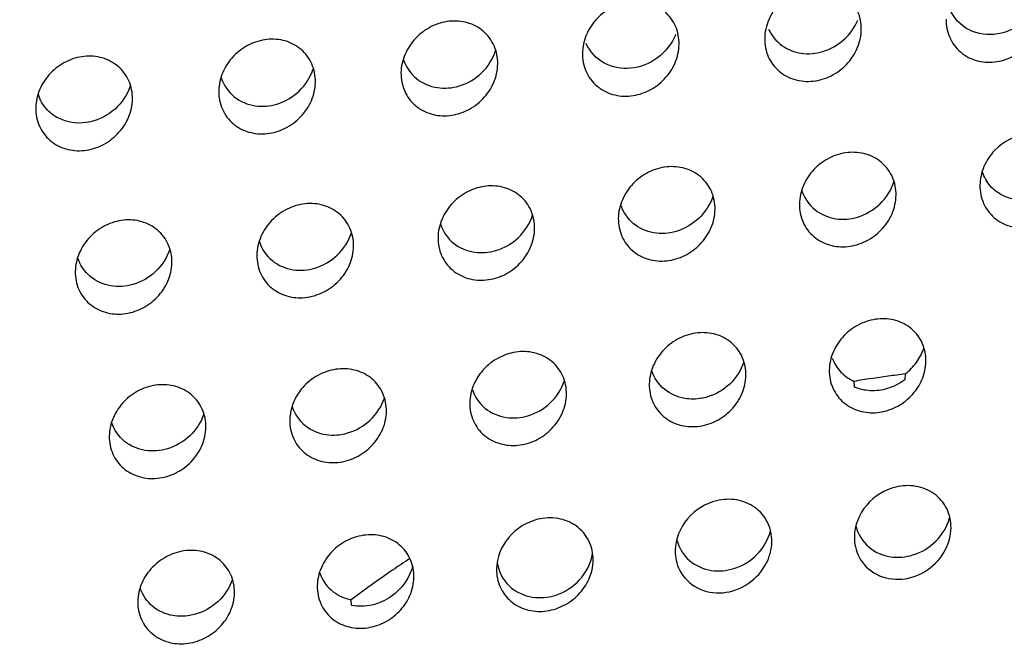
# Model space of a CAD drawing. Extents: x -7466509 to 5523748, y -492130 to 1196796.
# Drawn here: x 4027424 to 4027443, y 460532 to 460544 of the extents above; entities that cross this region are included whole.
import ezdxf

# ---------------------------------------------------------------- set-up
doc = ezdxf.new("R2010")
doc.units = 0
doc.header["$LTSCALE"] = 1000
doc.header["$MEASUREMENT"] = 0
doc.layers.add('会议系统', color=7, linetype='Continuous')

# ---------------------------------------------------------------- blocks, each defined once
blk = doc.blocks.new('W101主')
at = {"color": 7, "linetype": 'Continuous'}
for p, q in [((1201.449, 376.361), (1201.444, 376.432)), ((1202.078, 376.525), (1202.071, 376.452)), ((1195.196, 373.648), (1195.193, 373.717))]:
    blk.add_line(p, q, dxfattribs=at)
for centre, radius, start, end in [((1201.655, 377.077), 0.695, 307.4388, 323.9471), ((1203.768, 362.765), 13.864, 98.7683, 99.6526), ((1203.704, 363.175), 13.448, 97.8548, 98.7648), ((1203.747, 362.86), 13.766, 96.9628, 97.8502), ((1204.162, 361.764), 14.944, 123.4735, 124.4594), ((1195.273, 374.211), 0.497, 198.8208, 232.4192), ((1204.092, 361.866), 14.821, 124.4607, 125.6839), ((1204.207, 361.707), 15.017, 125.6867, 126.8926)]:
    blk.add_arc(centre, radius, start, end, dxfattribs=at)
for points, knots in [([(1222.223, 369.51), (1222.096, 372.048), (1221.388, 377.121), (1219.039, 384.444), (1215.56, 391.348), (1211.118, 397.731), (1205.893, 403.553), (1198.056, 410.557), (1186.98, 417.885), (1172.444, 424.529), (1157.081, 429.215), (1141.23, 432.065), (1130.5, 432.787), (1125.132, 432.858)], [0, 0, 0, 0, 0.060307, 0.120866, 0.181796, 0.243152, 0.304928, 0.36709, 0.492264, 0.618447, 0.745298, 0.872554, 1, 1, 1, 1]), ([(1222.16, 368.1), (1222.104, 369.712), (1221.808, 372.937), (1220.504, 379.288), (1217.587, 386.942), (1212.387, 395.319), (1205.847, 402.792), (1198.279, 409.323), (1189.936, 414.937), (1181.008, 419.671), (1171.642, 423.571), (1161.949, 426.672), (1152.019, 429.008), (1141.925, 430.601), (1131.73, 431.473), (1121.495, 431.696), (1111.269, 431.291), (1101.106, 430.179), (1094.407, 428.94), (1091.09, 428.194)], [0, 0, 0, 0, 0.030061, 0.060169, 0.120573, 0.18148, 0.242922, 0.304856, 0.367195, 0.429865, 0.4928, 0.55594, 0.619237, 0.682648, 0.746147, 0.809704, 0.873227, 0.936665, 1, 1, 1, 1]), ([(1091.077, 427.968), (1094.424, 428.754), (1101.189, 430.056), (1111.462, 431.219), (1121.801, 431.634), (1132.147, 431.382), (1142.448, 430.437), (1152.638, 428.726), (1162.645, 426.225), (1172.388, 422.918), (1181.77, 418.785), (1190.678, 413.809), (1198.958, 407.949), (1206.414, 401.177), (1212.776, 393.469), (1217.717, 384.868), (1220.856, 375.528), (1221.525, 368.997), (1221.482, 365.757)], [0, 0, 0, 0, 0.063473, 0.127039, 0.190682, 0.254354, 0.317969, 0.381501, 0.444926, 0.50819, 0.57122, 0.633937, 0.696254, 0.758089, 0.819365, 0.880042, 0.940183, 1, 1, 1, 1]), ([(1201.532, 380.807), (1201.533, 380.884), (1201.504, 381.039), (1201.365, 381.227), (1201.159, 381.335), (1200.926, 381.352), (1200.698, 381.283), (1200.503, 381.138), (1200.368, 380.935), (1200.332, 380.774), (1200.331, 380.695)], [0, 0, 0, 0, 0.124383, 0.245184, 0.365271, 0.487557, 0.613412, 0.742188, 0.871938, 1, 1, 1, 1]), ([(1203.762, 381.214), (1203.722, 381.09), (1203.564, 380.863), (1203.309, 380.758), (1203.181, 380.746)], [0, 0, 0, 0, 0.50536, 1, 1, 1, 1]), ([(1199.267, 380.623), (1199.268, 380.7), (1199.239, 380.855), (1199.1, 381.043), (1198.895, 381.151), (1198.661, 381.168), (1198.433, 381.099), (1198.239, 380.954), (1198.103, 380.751), (1198.067, 380.591), (1198.066, 380.511)], [0, 0, 0, 0, 0.124335, 0.245078, 0.365143, 0.487448, 0.613346, 0.742172, 0.871949, 1, 1, 1, 1]), ([(1203.181, 380.746), (1203.062, 380.736), (1202.81, 380.785), (1202.651, 380.992), (1202.615, 381.105)], [0, 0, 0, 0, 0.501945, 1, 1, 1, 1]), ([(1202.586, 380.934), (1202.585, 380.857), (1202.614, 380.703), (1202.753, 380.515), (1202.958, 380.407), (1203.191, 380.39), (1203.42, 380.459), (1203.615, 380.603), (1203.75, 380.806), (1203.786, 380.967), (1203.787, 381.046)], [0, 0, 0, 0, 0.124217, 0.244957, 0.365, 0.487336, 0.613293, 0.74216, 0.871951, 1, 1, 1, 1]), ([(1197.013, 380.379), (1197.014, 380.456), (1196.984, 380.61), (1196.845, 380.798), (1196.64, 380.906), (1196.407, 380.923), (1196.179, 380.854), (1195.984, 380.709), (1195.848, 380.506), (1195.812, 380.346), (1195.811, 380.267)], [0, 0, 0, 0, 0.124264, 0.245006, 0.364953, 0.48727, 0.613216, 0.742086, 0.872001, 1, 1, 1, 1]), ([(1201.053, 380.533), (1201.148, 380.561), (1201.328, 380.663), (1201.45, 380.831), (1201.488, 380.924)], [0, 0, 0, 0, 0.496347, 1, 1, 1, 1]), ([(1199.226, 380.746), (1199.18, 380.633), (1199.022, 380.431), (1198.783, 380.336), (1198.664, 380.325)], [0, 0, 0, 0, 0.505625, 1, 1, 1, 1]), ([(1200.331, 380.695), (1200.33, 380.618), (1200.359, 380.464), (1200.498, 380.277), (1200.703, 380.169), (1200.936, 380.151), (1201.164, 380.22), (1201.359, 380.365), (1201.495, 380.567), (1201.531, 380.728), (1201.532, 380.807)], [0, 0, 0, 0, 0.124142, 0.244821, 0.364845, 0.487206, 0.613217, 0.742143, 0.871971, 1, 1, 1, 1]), ([(1200.38, 380.813), (1200.415, 380.733), (1200.53, 380.59), (1200.7, 380.524), (1200.786, 380.512)], [0, 0, 0, 0, 0.500386, 1, 1, 1, 1]), ([(1194.747, 380.153), (1194.748, 380.23), (1194.719, 380.384), (1194.58, 380.572), (1194.375, 380.68), (1194.142, 380.697), (1193.914, 380.628), (1193.719, 380.484), (1193.583, 380.281), (1193.547, 380.121), (1193.546, 380.042)], [0, 0, 0, 0, 0.124207, 0.244886, 0.36481, 0.487149, 0.613146, 0.742072, 0.872015, 1, 1, 1, 1]), ([(1198.066, 380.511), (1198.065, 380.435), (1198.094, 380.281), (1198.233, 380.093), (1198.438, 379.985), (1198.671, 379.968), (1198.899, 380.037), (1199.094, 380.181), (1199.23, 380.384), (1199.266, 380.544), (1199.267, 380.623)], [0, 0, 0, 0, 0.12408, 0.244708, 0.364715, 0.487097, 0.613154, 0.742131, 0.871989, 1, 1, 1, 1]), ([(1198.664, 380.325), (1198.553, 380.314), (1198.318, 380.355), (1198.156, 380.534), (1198.113, 380.635)], [0, 0, 0, 0, 0.503095, 1, 1, 1, 1]), ([(1192.474, 379.943), (1192.475, 380.02), (1192.445, 380.174), (1192.306, 380.361), (1192.101, 380.469), (1191.869, 380.487), (1191.641, 380.418), (1191.445, 380.274), (1191.309, 380.071), (1191.273, 379.911), (1191.272, 379.832)], [0, 0, 0, 0, 0.124152, 0.24477, 0.364673, 0.487033, 0.61308, 0.742058, 0.87203, 1, 1, 1, 1]), ([(1196.533, 380.105), (1196.636, 380.136), (1196.83, 380.249), (1196.953, 380.44), (1196.986, 380.544)], [0, 0, 0, 0, 0.496773, 1, 1, 1, 1]), ([(1195.811, 380.267), (1195.81, 380.19), (1195.84, 380.036), (1195.979, 379.849), (1196.183, 379.741), (1196.416, 379.724), (1196.644, 379.792), (1196.84, 379.937), (1196.976, 380.139), (1197.012, 380.3), (1197.013, 380.379)], [0, 0, 0, 0, 0.124006, 0.244574, 0.364563, 0.486971, 0.613083, 0.742121, 0.872013, 1, 1, 1, 1]), ([(1195.843, 380.432), (1195.872, 380.341), (1195.986, 380.174), (1196.172, 380.098), (1196.265, 380.084)], [0, 0, 0, 0, 0.501153, 1, 1, 1, 1]), ([(1194.267, 379.88), (1194.37, 379.911), (1194.565, 380.024), (1194.687, 380.215), (1194.721, 380.318)], [0, 0, 0, 0, 0.496833, 1, 1, 1, 1]), ([(1192.448, 380.111), (1192.413, 380), (1192.278, 379.797), (1192.062, 379.684), (1191.95, 379.659)], [0, 0, 0, 0, 0.503486, 1, 1, 1, 1]), ([(1193.546, 380.042), (1193.545, 379.965), (1193.574, 379.811), (1193.713, 379.624), (1193.918, 379.517), (1194.15, 379.499), (1194.379, 379.568), (1194.574, 379.712), (1194.71, 379.914), (1194.746, 380.074), (1194.747, 380.153)], [0, 0, 0, 0, 0.123941, 0.24448, 0.364368, 0.486793, 0.612954, 0.742038, 0.872047, 1, 1, 1, 1]), ([(1193.577, 380.207), (1193.607, 380.116), (1193.721, 379.949), (1193.906, 379.873), (1193.999, 379.859)], [0, 0, 0, 0, 0.501053, 1, 1, 1, 1]), ([(1191.95, 379.659), (1191.821, 379.63), (1191.604, 379.65), (1191.391, 379.815), (1191.324, 379.934), (1191.304, 379.996)], [0, 0, 0, 0, 0.500151, 0.748604, 1, 1, 1, 1]), ([(1191.272, 379.832), (1191.271, 379.755), (1191.301, 379.601), (1191.439, 379.415), (1191.644, 379.307), (1191.877, 379.29), (1192.105, 379.358), (1192.3, 379.502), (1192.436, 379.704), (1192.473, 379.864), (1192.474, 379.943)], [0, 0, 0, 0, 0.123874, 0.244357, 0.364228, 0.486677, 0.612888, 0.742028, 0.872066, 1, 1, 1, 1]), ([(1204.208, 378.982), (1204.209, 379.058), (1204.179, 379.212), (1204.04, 379.4), (1203.835, 379.507), (1203.524, 379.532), (1203.22, 379.376), (1203.043, 379.11), (1203.007, 378.95), (1203.006, 378.871)], [0, 0, 0, 0, 0.124545, 0.245548, 0.366121, 0.489127, 0.741297, 0.871566, 1, 1, 1, 1]), ([(1201.964, 378.748), (1201.965, 378.824), (1201.935, 378.978), (1201.796, 379.165), (1201.592, 379.273), (1201.359, 379.291), (1201.131, 379.222), (1200.935, 379.079), (1200.799, 378.876), (1200.763, 378.716), (1200.762, 378.637)], [0, 0, 0, 0, 0.124067, 0.244612, 0.364516, 0.486939, 0.613071, 0.742109, 0.872085, 1, 1, 1, 1]), ([(1199.714, 378.57), (1199.715, 378.647), (1199.685, 378.801), (1199.547, 378.987), (1199.342, 379.095), (1199.109, 379.113), (1198.881, 379.044), (1198.686, 378.901), (1198.55, 378.698), (1198.513, 378.538), (1198.512, 378.459)], [0, 0, 0, 0, 0.124022, 0.244519, 0.364407, 0.486847, 0.613018, 0.742099, 0.872098, 1, 1, 1, 1]), ([(1203.684, 378.698), (1203.556, 378.669), (1203.338, 378.689), (1203.125, 378.854), (1203.058, 378.972), (1203.038, 379.035)], [0, 0, 0, 0, 0.500289, 0.748715, 1, 1, 1, 1]), ([(1197.472, 378.331), (1197.473, 378.408), (1197.444, 378.562), (1197.305, 378.748), (1197.1, 378.856), (1196.868, 378.874), (1196.64, 378.805), (1196.444, 378.662), (1196.308, 378.459), (1196.272, 378.299), (1196.271, 378.22)], [0, 0, 0, 0, 0.123967, 0.244408, 0.364277, 0.486739, 0.612958, 0.74209, 0.872114, 1, 1, 1, 1]), ([(1201.483, 378.475), (1201.586, 378.506), (1201.781, 378.619), (1201.904, 378.81), (1201.938, 378.913)], [0, 0, 0, 0, 0.497043, 1, 1, 1, 1]), ([(1203.006, 378.871), (1203.005, 378.794), (1203.035, 378.641), (1203.173, 378.454), (1203.378, 378.347), (1203.61, 378.329), (1203.839, 378.397), (1204.034, 378.54), (1204.17, 378.743), (1204.206, 378.903), (1204.208, 378.982)], [0, 0, 0, 0, 0.123797, 0.244252, 0.364153, 0.486651, 0.612898, 0.742077, 0.872132, 1, 1, 1, 1]), ([(1200.762, 378.637), (1200.761, 378.561), (1200.791, 378.407), (1200.929, 378.221), (1201.134, 378.113), (1201.367, 378.095), (1201.595, 378.163), (1201.791, 378.307), (1201.927, 378.509), (1201.963, 378.669), (1201.964, 378.748)], [0, 0, 0, 0, 0.123646, 0.244071, 0.364146, 0.486803, 0.613126, 0.742322, 0.872247, 1, 1, 1, 1]), ([(1200.794, 378.802), (1200.823, 378.712), (1200.937, 378.546), (1201.122, 378.469), (1201.215, 378.455)], [0, 0, 0, 0, 0.500774, 1, 1, 1, 1]), ([(1195.221, 378.112), (1195.222, 378.189), (1195.193, 378.342), (1195.054, 378.529), (1194.85, 378.636), (1194.617, 378.654), (1194.389, 378.586), (1194.193, 378.443), (1194.057, 378.24), (1194.021, 378.08), (1194.02, 378.001)], [0, 0, 0, 0, 0.123914, 0.244302, 0.364154, 0.486636, 0.612901, 0.742081, 0.872129, 1, 1, 1, 1]), ([(1198.95, 378.28), (1198.859, 378.296), (1198.68, 378.375), (1198.572, 378.539), (1198.543, 378.627)], [0, 0, 0, 0, 0.498813, 1, 1, 1, 1]), ([(1199.687, 378.734), (1199.653, 378.631), (1199.53, 378.44), (1199.334, 378.327), (1199.23, 378.297)], [0, 0, 0, 0, 0.502668, 1, 1, 1, 1]), ([(1198.512, 378.459), (1198.511, 378.383), (1198.541, 378.23), (1198.679, 378.043), (1198.884, 377.936), (1199.117, 377.918), (1199.345, 377.986), (1199.54, 378.13), (1199.677, 378.332), (1199.713, 378.491), (1199.714, 378.57)], [0, 0, 0, 0, 0.123598, 0.243982, 0.364042, 0.486716, 0.613077, 0.742315, 0.872264, 1, 1, 1, 1]), ([(1192.964, 377.909), (1192.965, 377.986), (1192.935, 378.139), (1192.797, 378.325), (1192.592, 378.433), (1192.36, 378.451), (1192.132, 378.383), (1191.936, 378.239), (1191.8, 378.037), (1191.764, 377.877), (1191.763, 377.798)], [0, 0, 0, 0, 0.123864, 0.244201, 0.364036, 0.486538, 0.612846, 0.742072, 0.872144, 1, 1, 1, 1]), ([(1196.302, 378.386), (1196.332, 378.296), (1196.445, 378.13), (1196.629, 378.054), (1196.723, 378.04)], [0, 0, 0, 0, 0.500611, 1, 1, 1, 1]), ([(1196.991, 378.059), (1197.094, 378.09), (1197.289, 378.203), (1197.412, 378.393), (1197.446, 378.497)], [0, 0, 0, 0, 0.497143, 1, 1, 1, 1]), ([(1194.74, 377.841), (1194.843, 377.871), (1195.038, 377.984), (1195.161, 378.174), (1195.195, 378.278)], [0, 0, 0, 0, 0.497196, 1, 1, 1, 1]), ([(1196.271, 378.22), (1196.27, 378.144), (1196.299, 377.991), (1196.438, 377.805), (1196.642, 377.698), (1196.875, 377.68), (1197.103, 377.747), (1197.299, 377.891), (1197.435, 378.093), (1197.471, 378.253), (1197.472, 378.331)], [0, 0, 0, 0, 0.123681, 0.244001, 0.36383, 0.486375, 0.612771, 0.742087, 0.872185, 1, 1, 1, 1]), ([(1194.051, 378.167), (1194.081, 378.077), (1194.194, 377.911), (1194.378, 377.835), (1194.471, 377.821)], [0, 0, 0, 0, 0.500526, 1, 1, 1, 1]), ([(1192.937, 378.073), (1192.903, 377.97), (1192.78, 377.78), (1192.584, 377.667), (1192.48, 377.637)], [0, 0, 0, 0, 0.502441, 1, 1, 1, 1]), ([(1194.02, 378.001), (1194.019, 377.925), (1194.048, 377.772), (1194.187, 377.586), (1194.391, 377.479), (1194.623, 377.461), (1194.852, 377.529), (1195.048, 377.672), (1195.184, 377.874), (1195.22, 378.034), (1195.221, 378.112)], [0, 0, 0, 0, 0.123625, 0.243898, 0.363713, 0.486278, 0.612718, 0.742083, 0.872204, 1, 1, 1, 1]), ([(1191.763, 377.798), (1191.761, 377.722), (1191.791, 377.569), (1191.93, 377.384), (1192.134, 377.276), (1192.366, 377.258), (1192.594, 377.326), (1192.79, 377.469), (1192.927, 377.671), (1192.963, 377.83), (1192.964, 377.909)], [0, 0, 0, 0, 0.123572, 0.243801, 0.363603, 0.486187, 0.612669, 0.742078, 0.872222, 1, 1, 1, 1]), ([(1192.201, 377.62), (1192.11, 377.636), (1191.931, 377.715), (1191.822, 377.878), (1191.793, 377.966)], [0, 0, 0, 0, 0.499153, 1, 1, 1, 1]), ([(1202.335, 376.681), (1202.336, 376.757), (1202.307, 376.911), (1202.168, 377.097), (1201.964, 377.204), (1201.732, 377.222), (1201.504, 377.154), (1201.308, 377.011), (1201.171, 376.81), (1201.135, 376.65), (1201.134, 376.571)], [0, 0, 0, 0, 0.123759, 0.243995, 0.363821, 0.486391, 0.612803, 0.742112, 0.872203, 1, 1, 1, 1]), ([(1200.098, 376.508), (1200.099, 376.584), (1200.07, 376.738), (1199.931, 376.923), (1199.727, 377.031), (1199.495, 377.049), (1199.266, 376.981), (1199.07, 376.838), (1198.934, 376.637), (1198.898, 376.477), (1198.897, 376.398)], [0, 0, 0, 0, 0.123717, 0.243915, 0.363728, 0.486314, 0.612761, 0.742107, 0.872216, 1, 1, 1, 1]), ([(1197.868, 376.274), (1197.869, 376.35), (1197.839, 376.503), (1197.701, 376.689), (1197.497, 376.796), (1197.265, 376.814), (1197.036, 376.747), (1196.84, 376.604), (1196.704, 376.402), (1196.667, 376.243), (1196.666, 376.164)], [0, 0, 0, 0, 0.123665, 0.243816, 0.363617, 0.486223, 0.612712, 0.742101, 0.872232, 1, 1, 1, 1]), ([(1200.071, 376.672), (1200.037, 376.57), (1199.915, 376.381), (1199.721, 376.269), (1199.619, 376.239)], [0, 0, 0, 0, 0.502129, 1, 1, 1, 1]), ([(1201.134, 376.571), (1201.133, 376.495), (1201.163, 376.342), (1201.301, 376.157), (1201.505, 376.05), (1201.737, 376.032), (1201.965, 376.099), (1202.161, 376.242), (1202.298, 376.443), (1202.334, 376.603), (1202.335, 376.681)], [0, 0, 0, 0, 0.123406, 0.243543, 0.363348, 0.486012, 0.612617, 0.742137, 0.87231, 1, 1, 1, 1]), ([(1195.63, 376.06), (1195.631, 376.136), (1195.601, 376.289), (1195.463, 376.475), (1195.259, 376.582), (1195.027, 376.6), (1194.798, 376.533), (1194.602, 376.39), (1194.465, 376.188), (1194.429, 376.029), (1194.428, 375.95)], [0, 0, 0, 0, 0.123616, 0.243723, 0.363511, 0.486137, 0.612665, 0.742096, 0.872247, 1, 1, 1, 1]), ([(1199.338, 376.22), (1199.247, 376.236), (1199.067, 376.313), (1198.956, 376.477), (1198.928, 376.565)], [0, 0, 0, 0, 0.499571, 1, 1, 1, 1]), ([(1197.386, 376.004), (1197.49, 376.034), (1197.685, 376.147), (1197.808, 376.337), (1197.842, 376.44)], [0, 0, 0, 0, 0.497535, 1, 1, 1, 1]), ([(1198.897, 376.398), (1198.896, 376.322), (1198.925, 376.169), (1199.064, 375.984), (1199.267, 375.877), (1199.499, 375.859), (1199.728, 375.926), (1199.924, 376.069), (1200.061, 376.27), (1200.097, 376.43), (1200.098, 376.508)], [0, 0, 0, 0, 0.123369, 0.243472, 0.363267, 0.485945, 0.61258, 0.742133, 0.872323, 1, 1, 1, 1]), ([(1193.387, 375.862), (1193.388, 375.939), (1193.358, 376.091), (1193.22, 376.277), (1193.016, 376.384), (1192.784, 376.402), (1192.555, 376.335), (1192.359, 376.192), (1192.223, 375.991), (1192.186, 375.831), (1192.185, 375.752)], [0, 0, 0, 0, 0.123569, 0.243635, 0.363411, 0.486055, 0.612621, 0.742091, 0.872262, 1, 1, 1, 1]), ([(1196.698, 376.329), (1196.728, 376.24), (1196.841, 376.075), (1197.024, 375.999), (1197.117, 375.985)], [0, 0, 0, 0, 0.500055, 1, 1, 1, 1]), ([(1195.148, 375.791), (1195.251, 375.821), (1195.447, 375.933), (1195.57, 376.123), (1195.604, 376.226)], [0, 0, 0, 0, 0.497589, 1, 1, 1, 1]), ([(1196.666, 376.164), (1196.665, 376.088), (1196.695, 375.935), (1196.833, 375.751), (1197.037, 375.644), (1197.269, 375.625), (1197.497, 375.692), (1197.694, 375.835), (1197.83, 376.036), (1197.867, 376.196), (1197.868, 376.274)], [0, 0, 0, 0, 0.123321, 0.243383, 0.363167, 0.485864, 0.612537, 0.74213, 0.87234, 1, 1, 1, 1]), ([(1199.619, 376.239), (1199.596, 376.232), (1199.504, 376.21), (1199.407, 376.209), (1199.338, 376.22)], [0, 0, 0, 0, 0.254481, 1, 1, 1, 1]), ([(1194.428, 375.95), (1194.427, 375.874), (1194.457, 375.722), (1194.595, 375.537), (1194.799, 375.43), (1195.031, 375.412), (1195.259, 375.479), (1195.455, 375.621), (1195.592, 375.822), (1195.629, 375.982), (1195.63, 376.06)], [0, 0, 0, 0, 0.123278, 0.243301, 0.363074, 0.485788, 0.612497, 0.742127, 0.872355, 1, 1, 1, 1]), ([(1194.46, 376.115), (1194.489, 376.026), (1194.603, 375.861), (1194.786, 375.785), (1194.879, 375.771)], [0, 0, 0, 0, 0.499974, 1, 1, 1, 1]), ([(1193.36, 376.027), (1193.326, 375.925), (1193.204, 375.737), (1193.011, 375.625), (1192.908, 375.594)], [0, 0, 0, 0, 0.502156, 1, 1, 1, 1]), ([(1192.185, 375.752), (1192.184, 375.677), (1192.214, 375.524), (1192.352, 375.339), (1192.556, 375.233), (1192.788, 375.214), (1193.016, 375.281), (1193.212, 375.424), (1193.349, 375.625), (1193.386, 375.784), (1193.387, 375.862)], [0, 0, 0, 0, 0.123238, 0.243225, 0.362988, 0.485717, 0.612459, 0.742124, 0.872369, 1, 1, 1, 1]), ([(1192.632, 375.574), (1192.54, 375.589), (1192.358, 375.665), (1192.246, 375.83), (1192.216, 375.919)], [0, 0, 0, 0, 0.499982, 1, 1, 1, 1]), ([(1201.961, 375.118), (1201.823, 375.085), (1201.563, 374.927), (1201.447, 374.64), (1201.446, 374.499)], [0, 0, 0, 0, 0.500862, 1, 1, 1, 1]), ([(1202.647, 374.608), (1202.648, 374.691), (1202.613, 374.859), (1202.447, 375.052), (1202.212, 375.146), (1202.042, 375.138), (1201.961, 375.118)], [0, 0, 0, 0, 0.252922, 0.498477, 0.745342, 1, 1, 1, 1]), ([(1199.733, 374.949), (1199.596, 374.915), (1199.336, 374.757), (1199.221, 374.471), (1199.219, 374.329)], [0, 0, 0, 0, 0.500938, 1, 1, 1, 1]), ([(1200.42, 374.439), (1200.421, 374.522), (1200.386, 374.689), (1200.22, 374.882), (1199.984, 374.977), (1199.815, 374.968), (1199.733, 374.949)], [0, 0, 0, 0, 0.25286, 0.498375, 0.745263, 1, 1, 1, 1]), ([(1197.512, 374.718), (1197.374, 374.684), (1197.115, 374.526), (1197, 374.24), (1196.998, 374.099)], [0, 0, 0, 0, 0.501034, 1, 1, 1, 1]), ([(1198.199, 374.208), (1198.2, 374.291), (1198.165, 374.459), (1197.999, 374.652), (1197.763, 374.746), (1197.593, 374.737), (1197.512, 374.718)], [0, 0, 0, 0, 0.25278, 0.498243, 0.745161, 1, 1, 1, 1]), ([(1202.174, 374.275), (1202.281, 374.308), (1202.482, 374.429), (1202.601, 374.632), (1202.63, 374.741)], [0, 0, 0, 0, 0.49855, 1, 1, 1, 1]), ([(1201.466, 374.629), (1201.491, 374.533), (1201.603, 374.351), (1201.798, 374.267), (1201.896, 374.253)], [0, 0, 0, 0, 0.500252, 1, 1, 1, 1]), ([(1195.972, 373.998), (1195.973, 374.074), (1195.943, 374.226), (1195.805, 374.411), (1195.602, 374.518), (1195.37, 374.536), (1195.141, 374.47), (1194.945, 374.328), (1194.808, 374.127), (1194.771, 373.967), (1194.77, 373.889)], [0, 0, 0, 0, 0.123303, 0.24314, 0.362874, 0.485646, 0.612436, 0.742118, 0.872372, 1, 1, 1, 1]), ([(1199.239, 374.46), (1199.265, 374.364), (1199.376, 374.182), (1199.571, 374.098), (1199.669, 374.083)], [0, 0, 0, 0, 0.500199, 1, 1, 1, 1]), ([(1199.947, 374.106), (1200.054, 374.138), (1200.255, 374.259), (1200.375, 374.463), (1200.403, 374.571)], [0, 0, 0, 0, 0.49859, 1, 1, 1, 1]), ([(1201.5, 374.257), (1201.547, 374.163), (1201.709, 374.002), (1202.045, 373.946), (1202.37, 374.066), (1202.529, 374.243), (1202.58, 374.345)], [0, 0, 0, 0, 0.238942, 0.483131, 0.738768, 1, 1, 1, 1]), ([(1193.741, 373.805), (1193.742, 373.881), (1193.713, 374.033), (1193.574, 374.217), (1193.371, 374.324), (1193.139, 374.343), (1192.911, 374.276), (1192.714, 374.134), (1192.577, 373.933), (1192.541, 373.774), (1192.54, 373.695)], [0, 0, 0, 0, 0.12326, 0.243065, 0.362791, 0.485578, 0.612401, 0.742116, 0.872386, 1, 1, 1, 1]), ([(1197.725, 373.772), (1197.84, 373.808), (1198.056, 373.943), (1198.173, 374.172), (1198.193, 374.292)], [0, 0, 0, 0, 0.499637, 1, 1, 1, 1]), ([(1196.998, 374.099), (1196.997, 374.023), (1197.026, 373.872), (1197.164, 373.688), (1197.368, 373.581), (1197.599, 373.562), (1197.828, 373.629), (1198.024, 373.77), (1198.162, 373.971), (1198.198, 374.13), (1198.199, 374.208)], [0, 0, 0, 0, 0.122926, 0.2427, 0.362457, 0.485333, 0.612287, 0.742149, 0.872477, 1, 1, 1, 1]), ([(1197.006, 374.18), (1197.023, 374.073), (1197.128, 373.863), (1197.34, 373.767), (1197.447, 373.75)], [0, 0, 0, 0, 0.501344, 1, 1, 1, 1]), ([(1199.273, 374.088), (1199.32, 373.994), (1199.482, 373.833), (1199.818, 373.777), (1200.143, 373.896), (1200.302, 374.073), (1200.354, 374.176)], [0, 0, 0, 0, 0.238884, 0.483072, 0.738748, 1, 1, 1, 1]), ([(1193.715, 373.971), (1193.681, 373.868), (1193.557, 373.678), (1193.36, 373.567), (1193.256, 373.537)], [0, 0, 0, 0, 0.501886, 1, 1, 1, 1]), ([(1194.77, 373.889), (1194.769, 373.813), (1194.799, 373.662), (1194.937, 373.478), (1195.14, 373.371), (1195.372, 373.353), (1195.6, 373.419), (1195.797, 373.561), (1195.934, 373.761), (1195.971, 373.92), (1195.972, 373.998)], [0, 0, 0, 0, 0.122895, 0.242635, 0.362383, 0.485272, 0.612255, 0.742147, 0.872489, 1, 1, 1, 1]), ([(1192.975, 373.521), (1192.885, 373.537), (1192.709, 373.614), (1192.6, 373.774), (1192.571, 373.861)], [0, 0, 0, 0, 0.500436, 1, 1, 1, 1]), ([(1192.54, 373.695), (1192.539, 373.62), (1192.568, 373.468), (1192.706, 373.285), (1192.909, 373.178), (1193.141, 373.159), (1193.37, 373.226), (1193.566, 373.367), (1193.704, 373.568), (1193.74, 373.727), (1193.741, 373.805)], [0, 0, 0, 0, 0.122866, 0.242575, 0.362314, 0.485216, 0.612226, 0.742144, 0.872499, 1, 1, 1, 1]), ([(1195.69, 373.759), (1195.618, 373.709), (1195.457, 373.636), (1195.279, 373.631), (1195.196, 373.648)], [0, 0, 0, 0, 0.508383, 1, 1, 1, 1]), ([(1193.256, 373.537), (1193.233, 373.531), (1193.141, 373.51), (1193.044, 373.509), (1192.975, 373.521)], [0, 0, 0, 0, 0.254598, 1, 1, 1, 1])]:
    blk.add_open_spline(points, degree=3, knots=knots, dxfattribs=at)
for points in [[(1200.786, 380.512), (1200.874, 380.499), (1200.967, 380.507), (1201.053, 380.533)], [(1196.265, 380.084), (1196.354, 380.071), (1196.447, 380.079), (1196.533, 380.105)], [(1193.999, 379.859), (1194.088, 379.846), (1194.181, 379.854), (1194.267, 379.88)], [(1201.215, 378.455), (1201.304, 378.442), (1201.397, 378.45), (1201.483, 378.475)], [(1199.23, 378.297), (1199.14, 378.271), (1199.042, 378.264), (1198.95, 378.28)], [(1196.723, 378.04), (1196.811, 378.026), (1196.905, 378.034), (1196.991, 378.059)], [(1194.471, 377.821), (1194.56, 377.808), (1194.654, 377.815), (1194.74, 377.841)], [(1192.48, 377.637), (1192.391, 377.611), (1192.293, 377.604), (1192.201, 377.62)], [(1202.217, 376.668), (1202.255, 376.72), (1202.286, 376.779), (1202.307, 376.84)], [(1201.171, 376.721), (1201.194, 376.657), (1201.231, 376.597), (1201.278, 376.548)], [(1201.278, 376.548), (1201.325, 376.499), (1201.382, 376.459), (1201.444, 376.432)], [(1202.071, 376.452), (1202.007, 376.403), (1201.932, 376.366), (1201.855, 376.343)], [(1201.642, 376.317), (1201.576, 376.32), (1201.51, 376.335), (1201.449, 376.361)], [(1201.855, 376.343), (1201.786, 376.322), (1201.714, 376.313), (1201.642, 376.317)], [(1197.117, 375.985), (1197.206, 375.971), (1197.3, 375.979), (1197.386, 376.004)], [(1194.879, 375.771), (1194.968, 375.758), (1195.062, 375.765), (1195.148, 375.791)], [(1192.908, 375.594), (1192.82, 375.568), (1192.724, 375.56), (1192.632, 375.574)], [(1202.58, 374.345), (1202.621, 374.426), (1202.646, 374.518), (1202.647, 374.608)], [(1201.446, 374.499), (1201.444, 374.416), (1201.463, 374.331), (1201.5, 374.257)], [(1200.354, 374.176), (1200.394, 374.256), (1200.419, 374.348), (1200.42, 374.439)], [(1199.219, 374.329), (1199.218, 374.247), (1199.236, 374.162), (1199.273, 374.088)], [(1201.896, 374.253), (1201.988, 374.239), (1202.085, 374.247), (1202.174, 374.275)], [(1195.958, 374.141), (1195.92, 373.99), (1195.818, 373.848), (1195.69, 373.759)], [(1199.669, 374.083), (1199.761, 374.07), (1199.858, 374.078), (1199.947, 374.106)], [(1194.97, 373.817), (1195.035, 373.768), (1195.113, 373.733), (1195.193, 373.717)], [(1197.447, 373.75), (1197.539, 373.737), (1197.636, 373.745), (1197.725, 373.772)]]:
    blk.add_open_spline(points, degree=3, dxfattribs=at)

msp = doc.modelspace()

# ---------------------------------------------------------------- block references
at = {"layer": '会议系统', "xscale": 1.528971685880486, "yscale": 1.528971685880486, "zscale": 1.528971685880486}
msp.add_blockref('W101主', (4025603.356, 459961.646), dxfattribs=at)

doc.saveas('drawing.dxf')
